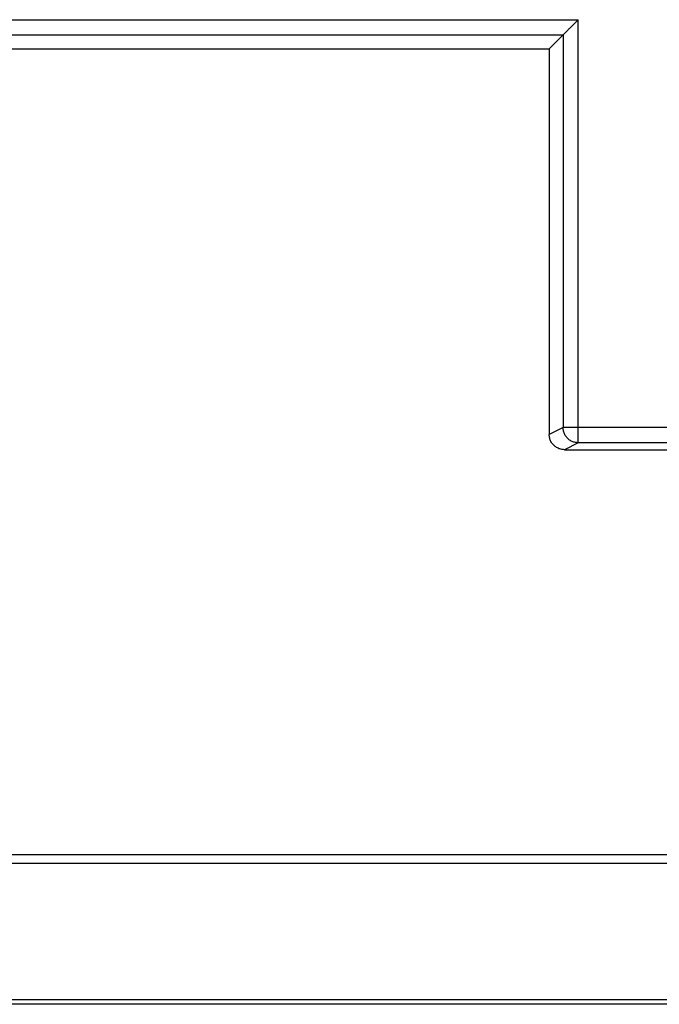
# Model space of a CAD drawing. Extents: x -14.7 to 19, y -14.4 to 10.1.
# Drawn here: x 1.3 to 7.7, y -13.4 to -3.6 of the extents above; entities that cross this region are included whole.
import ezdxf

# ---------------------------------------------------------------- set-up
doc = ezdxf.new("R2010")
doc.units = 0
doc.header["$LTSCALE"] = 16.335
doc.layers.get('0').update_dxf_attribs({"linetype": 'CONTINUOUS'})

msp = doc.modelspace()

# ---------------------------------------------------------------- linework, layer by layer
at = {"color": 9, "linetype": 'CONTINUOUS'}
for p, q in [((-13.7796, -3.6264), (6.8721, -3.6264)), ((6.8721, -7.81), (6.8721, -3.6264)), ((-13.777, -3.7763), (6.7222, -3.7763)), ((6.7222, -3.7763), (6.7222, -7.66)), ((6.7222, -7.66), (6.5851, -7.7285)), ((12.8885, -7.66), (6.7222, -7.66)), ((6.8721, -7.81), (6.7351, -7.8785)), ((12.7385, -7.81), (6.8721, -7.81))]:
    msp.add_line(p, q, dxfattribs=at)
at = {"color": 7, "linetype": 'CONTINUOUS'}
for p, q in [((6.5851, -3.9134), (6.7222, -3.7763)), ((-0.3149, -3.9134), (6.5851, -3.9134)), ((6.5851, -3.9134), (6.5851, -7.7285)), ((6.7351, -7.8785), (8.0002, -7.8785)), ((-13.4655, -11.8816), (7.8502, -11.8816)), ((-5.3204, -11.9689), (9.6906, -11.9689)), ((9.1406, -13.3189), (-4.7704, -13.3189)), ((11.2101, -13.3634), (-6.8399, -13.3634))]:
    msp.add_line(p, q, dxfattribs=at)
for points, knots in [([(6.8721, -3.6264), (6.8692, -3.6293), (6.8634, -3.6351), (6.8545, -3.6439), (6.8457, -3.6528), (6.8368, -3.6617), (6.8279, -3.6706), (6.8191, -3.6794), (6.8103, -3.6881), (6.8017, -3.6967), (6.7933, -3.7052), (6.7851, -3.7134), (6.7771, -3.7214), (6.7694, -3.7291), (6.762, -3.7364), (6.7551, -3.7434), (6.7485, -3.75), (6.7425, -3.756), (6.7371, -3.7614), (6.7324, -3.7661), (6.7284, -3.7701), (6.7254, -3.7731), (6.7234, -3.7751), (6.7224, -3.776), (6.7222, -3.7763)], [0, 0, 0, 0, 0.058244, 0.117141, 0.17642, 0.235821, 0.295092, 0.353986, 0.412261, 0.469677, 0.525989, 0.580943, 0.634275, 0.685699, 0.734904, 0.781543, 0.825224, 0.865493, 0.901825, 0.933608, 0.960139, 0.980623, 0.994202, 1, 1, 1, 1]), ([(6.7351, -7.8785), (6.729, -7.8785), (6.717, -7.8778), (6.6991, -7.8745), (6.6818, -7.8691), (6.6652, -7.8616), (6.6497, -7.8522), (6.6354, -7.841), (6.6225, -7.8282), (6.6113, -7.8139), (6.6019, -7.7984), (6.5945, -7.7818), (6.5891, -7.7645), (6.5858, -7.7466), (6.5851, -7.7345), (6.5851, -7.7285)], [0, 0, 0, 0, 0.07693, 0.153903, 0.23078, 0.307776, 0.384619, 0.461626, 0.538453, 0.615456, 0.69229, 0.769273, 0.846134, 0.923089, 1, 1, 1, 1])]:
    msp.add_open_spline(points, degree=3, knots=knots, dxfattribs=at)
at = {"color": 9, "linetype": 'CONTINUOUS'}
msp.add_open_spline([(6.8721, -7.81), (6.8661, -7.81), (6.854, -7.8092), (6.8362, -7.806), (6.8188, -7.8006), (6.8023, -7.7931), (6.7867, -7.7837), (6.7724, -7.7725), (6.7596, -7.7597), (6.7484, -7.7454), (6.739, -7.7299), (6.7316, -7.7133), (6.7262, -7.696), (6.7229, -7.6781), (6.7222, -7.666), (6.7222, -7.66)], degree=3, knots=[0, 0, 0, 0, 0.076916, 0.153833, 0.230752, 0.307673, 0.384595, 0.461519, 0.538445, 0.615371, 0.692297, 0.769224, 0.84615, 0.923076, 1, 1, 1, 1], dxfattribs=at)

doc.saveas('drawing.dxf')
